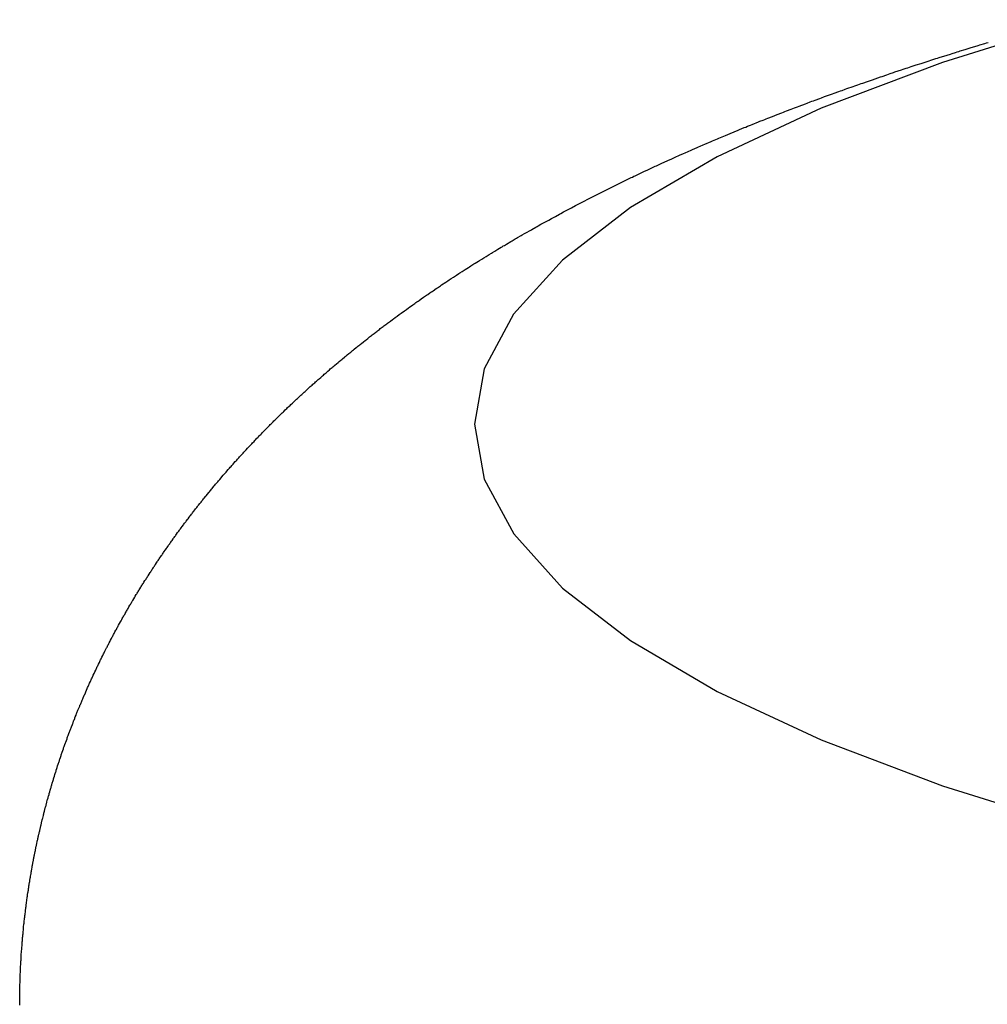
# Model space of a CAD drawing. Units: inches. Extents: x -53 to 343, y -32 to 256.
# Drawn here: x 114 to 115, y 90 to 91 of the extents above; entities that cross this region are included whole.
import ezdxf

# ---------------------------------------------------------------- set-up
doc = ezdxf.new("R2010")
doc.units = ezdxf.units.IN
doc.header["$MEASUREMENT"] = 0
doc.layers.add('M1', color=7, linetype='Continuous')

msp = doc.modelspace()

# ---------------------------------------------------------------- linework, layer by layer
at = {"layer": 'M1', "color": 7, "linetype": 'Continuous'}
for p, q in [((115.3537, 91.3318), (115.1786, 91.2772)), ((115.2016, 91.2918), (115.2079, 91.2937)), ((115.2079, 91.2937), (115.2141, 91.2957)), ((115.2141, 91.2957), (115.2246, 91.2989)), ((115.2246, 91.2989), (115.2267, 91.2995)), ((115.2267, 91.2995), (115.233, 91.3014)), ((115.233, 91.3014), (115.2351, 91.302)), ((115.2351, 91.302), (115.2372, 91.3027)), ((115.1618, 91.2793), (115.1639, 91.2799)), ((115.1639, 91.2799), (115.1702, 91.282)), ((115.1702, 91.282), (115.1723, 91.2826)), ((115.1723, 91.2826), (115.1744, 91.2833)), ((115.1744, 91.2833), (115.1786, 91.2846)), ((115.1786, 91.2846), (115.1806, 91.2853)), ((115.1806, 91.2853), (115.189, 91.2879)), ((115.189, 91.2879), (115.1911, 91.2885)), ((115.1911, 91.2885), (115.1953, 91.2899)), ((115.1953, 91.2899), (115.1974, 91.2905)), ((115.1974, 91.2905), (115.1995, 91.2912)), ((115.1995, 91.2912), (115.2016, 91.2918)), ((115.1786, 91.2772), (115.0236, 91.2186)), ((115.118, 91.2649), (115.1263, 91.2677)), ((115.1263, 91.2677), (115.1284, 91.2684)), ((115.1284, 91.2684), (115.1325, 91.2697)), ((115.1325, 91.2697), (115.1346, 91.2704)), ((115.1346, 91.2704), (115.1367, 91.2711)), ((115.1367, 91.2711), (115.1388, 91.2718)), ((115.1388, 91.2718), (115.1451, 91.2739)), ((115.1451, 91.2739), (115.1514, 91.2759)), ((115.1514, 91.2759), (115.1618, 91.2793)), ((115.0828, 91.2529), (115.089, 91.255)), ((115.089, 91.255), (115.0993, 91.2586)), ((115.0993, 91.2586), (115.1014, 91.2593)), ((115.1014, 91.2593), (115.1076, 91.2614)), ((115.1076, 91.2614), (115.1096, 91.2621)), ((115.1096, 91.2621), (115.1117, 91.2628)), ((115.1117, 91.2628), (115.1159, 91.2642)), ((115.1159, 91.2642), (115.118, 91.2649)), ((115.0502, 91.2414), (115.0542, 91.2429)), ((115.0542, 91.2429), (115.0563, 91.2436)), ((115.0563, 91.2436), (115.0644, 91.2465)), ((115.0644, 91.2465), (115.0665, 91.2472)), ((115.0665, 91.2472), (115.0705, 91.2486)), ((115.0705, 91.2486), (115.0726, 91.2494)), ((115.0726, 91.2494), (115.0746, 91.2501)), ((115.0746, 91.2501), (115.0767, 91.2508)), ((115.0767, 91.2508), (115.0828, 91.2529)), ((115.0157, 91.2289), (115.0218, 91.2311)), ((115.0218, 91.2311), (115.0238, 91.2319)), ((115.0238, 91.2319), (115.0279, 91.2334)), ((115.0279, 91.2334), (115.038, 91.2371)), ((115.038, 91.2371), (115.04, 91.2378)), ((115.04, 91.2378), (115.0461, 91.24)), ((115.0461, 91.24), (115.0482, 91.2407)), ((115.0482, 91.2407), (115.0502, 91.2414)), ((115.0236, 91.2186), (114.8903, 91.1565)), ((114.9792, 91.2151), (114.9853, 91.2175)), ((114.9853, 91.2175), (114.9873, 91.2182)), ((114.9873, 91.2182), (114.9893, 91.219)), ((114.9893, 91.219), (114.9934, 91.2205)), ((114.9934, 91.2205), (114.9954, 91.2213)), ((114.9954, 91.2213), (115.0035, 91.2243)), ((115.0035, 91.2243), (115.0055, 91.2251)), ((115.0055, 91.2251), (115.0096, 91.2266)), ((115.0096, 91.2266), (115.0116, 91.2274)), ((115.0116, 91.2274), (115.0136, 91.2281)), ((115.0136, 91.2281), (115.0157, 91.2289)), ((114.9492, 91.2034), (114.9512, 91.2042)), ((114.9512, 91.2042), (114.9532, 91.205)), ((114.9532, 91.205), (114.9552, 91.2058)), ((114.9552, 91.2058), (114.9612, 91.2081)), ((114.9612, 91.2081), (114.9672, 91.2105)), ((114.9672, 91.2105), (114.9732, 91.2128)), ((114.9732, 91.2128), (114.9752, 91.2136)), ((114.9752, 91.2136), (114.9772, 91.2144)), ((114.9772, 91.2144), (114.9792, 91.2151)), ((114.9191, 91.1913), (114.9251, 91.1937)), ((114.9251, 91.1937), (114.9271, 91.1945)), ((114.9271, 91.1945), (114.9291, 91.1954)), ((114.9291, 91.1954), (114.9332, 91.197)), ((114.9332, 91.197), (114.9352, 91.1978)), ((114.9352, 91.1978), (114.9432, 91.201)), ((114.9432, 91.201), (114.9452, 91.2018)), ((114.9452, 91.2018), (114.9492, 91.2034)), ((114.8886, 91.1786), (114.8907, 91.1794)), ((114.8907, 91.1794), (114.8927, 91.1803)), ((114.8927, 91.1803), (114.8947, 91.1811)), ((114.8947, 91.1811), (114.9009, 91.1837)), ((114.9009, 91.1837), (114.907, 91.1862)), ((114.907, 91.1862), (114.9171, 91.1904)), ((114.9171, 91.1904), (114.9191, 91.1913)), ((114.8588, 91.1657), (114.8646, 91.1683)), ((114.8646, 91.1683), (114.8666, 91.1691)), ((114.8666, 91.1691), (114.8686, 91.17)), ((114.8686, 91.17), (114.8725, 91.1717)), ((114.8725, 91.1717), (114.8745, 91.1725)), ((114.8745, 91.1725), (114.8826, 91.176)), ((114.8826, 91.176), (114.8846, 91.1768)), ((114.8846, 91.1768), (114.8886, 91.1786)), ((114.8903, 91.1565), (114.7796, 91.0916)), ((114.8314, 91.1535), (114.8332, 91.1543)), ((114.8332, 91.1543), (114.8349, 91.1551)), ((114.8349, 91.1551), (114.8367, 91.1559)), ((114.8367, 91.1559), (114.842, 91.1583)), ((114.842, 91.1583), (114.8475, 91.1607)), ((114.8475, 91.1607), (114.8494, 91.1615)), ((114.8494, 91.1615), (114.8569, 91.1649)), ((114.8569, 91.1649), (114.8588, 91.1657)), ((114.8042, 91.141), (114.8059, 91.1418)), ((114.8059, 91.1418), (114.8109, 91.1442)), ((114.8109, 91.1442), (114.8126, 91.1449)), ((114.8126, 91.1449), (114.8143, 91.1457)), ((114.8143, 91.1457), (114.8177, 91.1473)), ((114.8177, 91.1473), (114.8194, 91.1481)), ((114.8194, 91.1481), (114.8262, 91.1512)), ((114.8262, 91.1512), (114.8279, 91.1519)), ((114.8279, 91.1519), (114.8314, 91.1535)), ((114.777, 91.1281), (114.7804, 91.1297)), ((114.7804, 91.1297), (114.7821, 91.1305)), ((114.7821, 91.1305), (114.7838, 91.1314)), ((114.7838, 91.1314), (114.7855, 91.1322)), ((114.7855, 91.1322), (114.7906, 91.1346)), ((114.7906, 91.1346), (114.7924, 91.1354)), ((114.7924, 91.1354), (114.7957, 91.137)), ((114.7957, 91.137), (114.7974, 91.1378)), ((114.7974, 91.1378), (114.8008, 91.1394)), ((114.8008, 91.1394), (114.8025, 91.1402)), ((114.8025, 91.1402), (114.8042, 91.141)), ((114.7512, 91.1155), (114.7529, 91.1163)), ((114.7529, 91.1163), (114.7546, 91.1172)), ((114.7546, 91.1172), (114.7598, 91.1197)), ((114.7598, 91.1197), (114.7615, 91.1205)), ((114.7615, 91.1205), (114.7632, 91.1214)), ((114.7632, 91.1214), (114.7666, 91.1231)), ((114.7666, 91.1231), (114.7684, 91.1239)), ((114.7684, 91.1239), (114.7752, 91.1272)), ((114.7752, 91.1272), (114.777, 91.1281)), ((114.7258, 91.1026), (114.7292, 91.1044)), ((114.7292, 91.1044), (114.7309, 91.1052)), ((114.7309, 91.1052), (114.7325, 91.1061)), ((114.7325, 91.1061), (114.7342, 91.1069)), ((114.7342, 91.1069), (114.7393, 91.1095)), ((114.7393, 91.1095), (114.741, 91.1104)), ((114.741, 91.1104), (114.7444, 91.1121)), ((114.7444, 91.1121), (114.7461, 91.1129)), ((114.7461, 91.1129), (114.7495, 91.1146)), ((114.7495, 91.1146), (114.7512, 91.1155)), ((114.7796, 91.0916), (114.6926, 91.0243)), ((114.7022, 91.0903), (114.7039, 91.0912)), ((114.7039, 91.0912), (114.709, 91.0939)), ((114.709, 91.0939), (114.7106, 91.0948)), ((114.7106, 91.0948), (114.7123, 91.0957)), ((114.7123, 91.0957), (114.714, 91.0965)), ((114.714, 91.0965), (114.7157, 91.0974)), ((114.7157, 91.0974), (114.7174, 91.0983)), ((114.7174, 91.0983), (114.7208, 91.1)), ((114.7208, 91.1), (114.7241, 91.1018)), ((114.7241, 91.1018), (114.7258, 91.1026)), ((114.6783, 91.0774), (114.68, 91.0783)), ((114.68, 91.0783), (114.6817, 91.0793)), ((114.6817, 91.0793), (114.6834, 91.0802)), ((114.6834, 91.0802), (114.6886, 91.083)), ((114.6886, 91.083), (114.6903, 91.0839)), ((114.6903, 91.0839), (114.6937, 91.0858)), ((114.6937, 91.0858), (114.6954, 91.0867)), ((114.6954, 91.0867), (114.6988, 91.0885)), ((114.6988, 91.0885), (114.7005, 91.0894)), ((114.7005, 91.0894), (114.7022, 91.0903)), ((114.6533, 91.0635), (114.6582, 91.0663)), ((114.6582, 91.0663), (114.6598, 91.0672)), ((114.6598, 91.0672), (114.6614, 91.0681)), ((114.6614, 91.0681), (114.6648, 91.07)), ((114.6648, 91.07), (114.6664, 91.0709)), ((114.6664, 91.0709), (114.6732, 91.0746)), ((114.6732, 91.0746), (114.6749, 91.0755)), ((114.6749, 91.0755), (114.6783, 91.0774)), ((114.6335, 91.0522), (114.6349, 91.053)), ((114.6349, 91.053), (114.6394, 91.0556)), ((114.6394, 91.0556), (114.6409, 91.0565)), ((114.6409, 91.0565), (114.6439, 91.0582)), ((114.6439, 91.0582), (114.6454, 91.0591)), ((114.6454, 91.0591), (114.647, 91.06)), ((114.647, 91.06), (114.6501, 91.0617)), ((114.6501, 91.0617), (114.6517, 91.0626)), ((114.6517, 91.0626), (114.6533, 91.0635)), ((114.6097, 91.0382), (114.6138, 91.0406)), ((114.6138, 91.0406), (114.6152, 91.0414)), ((114.6152, 91.0414), (114.6166, 91.0423)), ((114.6166, 91.0423), (114.618, 91.0431)), ((114.618, 91.0431), (114.6194, 91.0439)), ((114.6194, 91.0439), (114.6208, 91.0447)), ((114.6208, 91.0447), (114.6263, 91.048)), ((114.6263, 91.048), (114.6278, 91.0489)), ((114.6278, 91.0489), (114.6292, 91.0497)), ((114.6292, 91.0497), (114.6306, 91.0505)), ((114.6306, 91.0505), (114.632, 91.0514)), ((114.632, 91.0514), (114.6335, 91.0522)), ((114.5918, 91.0272), (114.5945, 91.0289)), ((114.5945, 91.0289), (114.5973, 91.0306)), ((114.5973, 91.0306), (114.5987, 91.0315)), ((114.5987, 91.0315), (114.6015, 91.0332)), ((114.6015, 91.0332), (114.6029, 91.034)), ((114.6029, 91.034), (114.6056, 91.0357)), ((114.6056, 91.0357), (114.607, 91.0365)), ((114.607, 91.0365), (114.6084, 91.0373)), ((114.6084, 91.0373), (114.6097, 91.0382)), ((114.5721, 91.0149), (114.5735, 91.0158)), ((114.5735, 91.0158), (114.5749, 91.0167)), ((114.5749, 91.0167), (114.5763, 91.0176)), ((114.5763, 91.0176), (114.5778, 91.0185)), ((114.5778, 91.0185), (114.5791, 91.0193)), ((114.5791, 91.0193), (114.5806, 91.0202)), ((114.5806, 91.0202), (114.5848, 91.0228)), ((114.5848, 91.0228), (114.5862, 91.0237)), ((114.5862, 91.0237), (114.589, 91.0255)), ((114.589, 91.0255), (114.5904, 91.0263)), ((114.5904, 91.0263), (114.5918, 91.0272)), ((114.6926, 91.0243), (114.6299, 90.9551)), ((114.5527, 91.0024), (114.5555, 91.0042)), ((114.5555, 91.0042), (114.5568, 91.0051)), ((114.5568, 91.0051), (114.5596, 91.0069)), ((114.5596, 91.0069), (114.561, 91.0078)), ((114.561, 91.0078), (114.5638, 91.0096)), ((114.5638, 91.0096), (114.5652, 91.0105)), ((114.5652, 91.0105), (114.5666, 91.0114)), ((114.5666, 91.0114), (114.568, 91.0122)), ((114.568, 91.0122), (114.5721, 91.0149)), ((114.5336, 90.9897), (114.5349, 90.9906)), ((114.5349, 90.9906), (114.5363, 90.9915)), ((114.5363, 90.9915), (114.5377, 90.9925)), ((114.5377, 90.9925), (114.5431, 90.9961)), ((114.5431, 90.9961), (114.5445, 90.997)), ((114.5445, 90.997), (114.5458, 90.9979)), ((114.5458, 90.9979), (114.5472, 90.9988)), ((114.5472, 90.9988), (114.5486, 90.9997)), ((114.5486, 90.9997), (114.55, 91.0006)), ((114.55, 91.0006), (114.5527, 91.0024)), ((114.5144, 90.9766), (114.5158, 90.9775)), ((114.5158, 90.9775), (114.5185, 90.9794)), ((114.5185, 90.9794), (114.5199, 90.9804)), ((114.5199, 90.9804), (114.5226, 90.9823)), ((114.5226, 90.9823), (114.524, 90.9832)), ((114.524, 90.9832), (114.5254, 90.9841)), ((114.5254, 90.9841), (114.5267, 90.9851)), ((114.5267, 90.9851), (114.5308, 90.9879)), ((114.5308, 90.9879), (114.5322, 90.9888)), ((114.5322, 90.9888), (114.5336, 90.9897)), ((114.4966, 90.964), (114.5007, 90.9669)), ((114.5007, 90.9669), (114.502, 90.9679)), ((114.502, 90.9679), (114.5034, 90.9689)), ((114.5034, 90.9689), (114.5048, 90.9698)), ((114.5048, 90.9698), (114.5061, 90.9708)), ((114.5061, 90.9708), (114.5075, 90.9718)), ((114.5075, 90.9718), (114.5089, 90.9727)), ((114.5089, 90.9727), (114.5116, 90.9746)), ((114.5116, 90.9746), (114.5144, 90.9766)), ((114.4796, 90.9517), (114.4809, 90.9527)), ((114.4809, 90.9527), (114.4834, 90.9545)), ((114.4834, 90.9545), (114.4847, 90.9555)), ((114.4847, 90.9555), (114.486, 90.9564)), ((114.486, 90.9564), (114.49, 90.9593)), ((114.49, 90.9593), (114.4913, 90.9602)), ((114.4913, 90.9602), (114.4926, 90.9612)), ((114.4926, 90.9612), (114.4953, 90.9631)), ((114.4953, 90.9631), (114.4966, 90.964)), ((114.6299, 90.9551), (114.5923, 90.885)), ((114.4627, 90.9391), (114.4639, 90.94)), ((114.4639, 90.94), (114.4651, 90.9409)), ((114.4651, 90.9409), (114.4662, 90.9418)), ((114.4662, 90.9418), (114.4674, 90.9427)), ((114.4674, 90.9427), (114.4686, 90.9436)), ((114.4686, 90.9436), (114.4698, 90.9445)), ((114.4698, 90.9445), (114.4722, 90.9463)), ((114.4722, 90.9463), (114.4747, 90.9481)), ((114.4747, 90.9481), (114.4759, 90.949)), ((114.4759, 90.949), (114.4784, 90.9508)), ((114.4784, 90.9508), (114.4796, 90.9517)), ((114.4455, 90.9259), (114.4478, 90.9277)), ((114.4478, 90.9277), (114.4489, 90.9286)), ((114.4489, 90.9286), (114.4512, 90.9303)), ((114.4512, 90.9303), (114.4535, 90.9321)), ((114.4535, 90.9321), (114.4546, 90.933)), ((114.4546, 90.933), (114.4558, 90.9339)), ((114.4558, 90.9339), (114.4569, 90.9347)), ((114.4569, 90.9347), (114.4581, 90.9356)), ((114.4581, 90.9356), (114.4592, 90.9365)), ((114.4592, 90.9365), (114.4604, 90.9374)), ((114.4604, 90.9374), (114.4627, 90.9391)), ((114.4306, 90.9141), (114.4317, 90.915)), ((114.4317, 90.915), (114.4328, 90.9159)), ((114.4328, 90.9159), (114.434, 90.9168)), ((114.434, 90.9168), (114.4352, 90.9177)), ((114.4352, 90.9177), (114.4375, 90.9196)), ((114.4375, 90.9196), (114.4398, 90.9214)), ((114.4398, 90.9214), (114.4409, 90.9223)), ((114.4409, 90.9223), (114.4432, 90.9241)), ((114.4432, 90.9241), (114.4444, 90.925)), ((114.4444, 90.925), (114.4455, 90.9259)), ((114.4144, 90.901), (114.4156, 90.9019)), ((114.4156, 90.9019), (114.4167, 90.9029)), ((114.4167, 90.9029), (114.419, 90.9047)), ((114.419, 90.9047), (114.4202, 90.9057)), ((114.4202, 90.9057), (114.4213, 90.9066)), ((114.4213, 90.9066), (114.4236, 90.9085)), ((114.4236, 90.9085), (114.4248, 90.9094)), ((114.4248, 90.9094), (114.4259, 90.9103)), ((114.4259, 90.9103), (114.4282, 90.9122)), ((114.4282, 90.9122), (114.4294, 90.9131)), ((114.4294, 90.9131), (114.4306, 90.9141)), ((114.3997, 90.8887), (114.4008, 90.8896)), ((114.4008, 90.8896), (114.4031, 90.8915)), ((114.4031, 90.8915), (114.4054, 90.8934)), ((114.4054, 90.8934), (114.4065, 90.8944)), ((114.4065, 90.8944), (114.4088, 90.8963)), ((114.4088, 90.8963), (114.4099, 90.8972)), ((114.4099, 90.8972), (114.411, 90.8981)), ((114.411, 90.8981), (114.4133, 90.9)), ((114.4133, 90.9), (114.4144, 90.901)), ((114.3852, 90.8762), (114.3863, 90.8772)), ((114.3863, 90.8772), (114.3874, 90.8781)), ((114.3874, 90.8781), (114.3886, 90.8791)), ((114.3886, 90.8791), (114.3897, 90.8801)), ((114.3897, 90.8801), (114.3908, 90.881)), ((114.3908, 90.881), (114.3919, 90.882)), ((114.3919, 90.882), (114.3941, 90.8839)), ((114.3941, 90.8839), (114.3952, 90.8849)), ((114.3952, 90.8849), (114.3964, 90.8858)), ((114.3964, 90.8858), (114.3975, 90.8868)), ((114.3975, 90.8868), (114.3986, 90.8877)), ((114.3986, 90.8877), (114.3997, 90.8887)), ((114.5923, 90.885), (114.5798, 90.8145)), ((114.3696, 90.8624), (114.3719, 90.8644)), ((114.3719, 90.8644), (114.373, 90.8654)), ((114.373, 90.8654), (114.3752, 90.8674)), ((114.3752, 90.8674), (114.3763, 90.8683)), ((114.3763, 90.8683), (114.3774, 90.8693)), ((114.3774, 90.8693), (114.3797, 90.8713)), ((114.3797, 90.8713), (114.3808, 90.8723)), ((114.3808, 90.8723), (114.383, 90.8742)), ((114.383, 90.8742), (114.3852, 90.8762)), ((114.3575, 90.8513), (114.3586, 90.8523)), ((114.3586, 90.8523), (114.3619, 90.8553)), ((114.3619, 90.8553), (114.363, 90.8563)), ((114.363, 90.8563), (114.3641, 90.8574)), ((114.3641, 90.8574), (114.3652, 90.8584)), ((114.3652, 90.8584), (114.3663, 90.8594)), ((114.3663, 90.8594), (114.3674, 90.8604)), ((114.3674, 90.8604), (114.3696, 90.8624)), ((114.3437, 90.8384), (114.3447, 90.8394)), ((114.3447, 90.8394), (114.3468, 90.8413)), ((114.3468, 90.8413), (114.3479, 90.8423)), ((114.3479, 90.8423), (114.35, 90.8443)), ((114.35, 90.8443), (114.3521, 90.8463)), ((114.3521, 90.8463), (114.3532, 90.8473)), ((114.3532, 90.8473), (114.3543, 90.8483)), ((114.3543, 90.8483), (114.3553, 90.8493)), ((114.3553, 90.8493), (114.3564, 90.8503)), ((114.3564, 90.8503), (114.3575, 90.8513)), ((114.3307, 90.826), (114.3317, 90.8269)), ((114.3317, 90.8269), (114.3327, 90.8279)), ((114.3327, 90.8279), (114.3337, 90.8288)), ((114.3337, 90.8288), (114.3347, 90.8297)), ((114.3347, 90.8297), (114.3356, 90.8307)), ((114.3356, 90.8307), (114.3376, 90.8326)), ((114.3376, 90.8326), (114.3396, 90.8345)), ((114.3396, 90.8345), (114.3406, 90.8355)), ((114.3406, 90.8355), (114.3427, 90.8374)), ((114.3427, 90.8374), (114.3437, 90.8384)), ((114.3174, 90.8127), (114.3183, 90.8137)), ((114.3183, 90.8137), (114.3193, 90.8146)), ((114.3193, 90.8146), (114.3202, 90.8156)), ((114.3202, 90.8156), (114.3221, 90.8175)), ((114.3221, 90.8175), (114.3231, 90.8184)), ((114.3231, 90.8184), (114.324, 90.8194)), ((114.324, 90.8194), (114.325, 90.8203)), ((114.325, 90.8203), (114.3259, 90.8212)), ((114.3259, 90.8212), (114.3269, 90.8222)), ((114.3269, 90.8222), (114.3279, 90.8231)), ((114.3279, 90.8231), (114.3298, 90.825)), ((114.3298, 90.825), (114.3307, 90.826)), ((114.5798, 90.8145), (114.5923, 90.7439)), ((114.3051, 90.8002), (114.3061, 90.8012)), ((114.3061, 90.8012), (114.307, 90.8021)), ((114.307, 90.8021), (114.3079, 90.8031)), ((114.3079, 90.8031), (114.3098, 90.805)), ((114.3098, 90.805), (114.3108, 90.806)), ((114.3108, 90.806), (114.3117, 90.807)), ((114.3117, 90.807), (114.3136, 90.8089)), ((114.3136, 90.8089), (114.3146, 90.8099)), ((114.3146, 90.8099), (114.3155, 90.8108)), ((114.3155, 90.8108), (114.3174, 90.8127)), ((114.2929, 90.7874), (114.2938, 90.7884)), ((114.2938, 90.7884), (114.2947, 90.7893)), ((114.2947, 90.7893), (114.2957, 90.7903)), ((114.2957, 90.7903), (114.2976, 90.7923)), ((114.2976, 90.7923), (114.2985, 90.7933)), ((114.2985, 90.7933), (114.2994, 90.7943)), ((114.2994, 90.7943), (114.3013, 90.7963)), ((114.3013, 90.7963), (114.3023, 90.7972)), ((114.3023, 90.7972), (114.3032, 90.7982)), ((114.3032, 90.7982), (114.3042, 90.7992)), ((114.3042, 90.7992), (114.3051, 90.8002)), ((114.2818, 90.7754), (114.2827, 90.7764)), ((114.2827, 90.7764), (114.2836, 90.7774)), ((114.2836, 90.7774), (114.2845, 90.7784)), ((114.2845, 90.7784), (114.2854, 90.7794)), ((114.2854, 90.7794), (114.2864, 90.7804)), ((114.2864, 90.7804), (114.2873, 90.7814)), ((114.2873, 90.7814), (114.2891, 90.7834)), ((114.2891, 90.7834), (114.2901, 90.7844)), ((114.2901, 90.7844), (114.291, 90.7854)), ((114.291, 90.7854), (114.2929, 90.7874)), ((114.2699, 90.7623), (114.2708, 90.7633)), ((114.2708, 90.7633), (114.2718, 90.7643)), ((114.2718, 90.7643), (114.2736, 90.7664)), ((114.2736, 90.7664), (114.2745, 90.7674)), ((114.2745, 90.7674), (114.2754, 90.7684)), ((114.2754, 90.7684), (114.2763, 90.7694)), ((114.2763, 90.7694), (114.2772, 90.7704)), ((114.2772, 90.7704), (114.2781, 90.7714)), ((114.2781, 90.7714), (114.279, 90.7724)), ((114.279, 90.7724), (114.2818, 90.7754)), ((114.2591, 90.75), (114.26, 90.751)), ((114.26, 90.751), (114.2618, 90.7531)), ((114.2618, 90.7531), (114.2627, 90.7541)), ((114.2627, 90.7541), (114.2645, 90.7562)), ((114.2645, 90.7562), (114.2663, 90.7582)), ((114.2663, 90.7582), (114.2672, 90.7593)), ((114.2672, 90.7593), (114.2681, 90.7603)), ((114.2681, 90.7603), (114.269, 90.7613)), ((114.269, 90.7613), (114.2699, 90.7623)), ((114.2484, 90.7374), (114.2493, 90.7384)), ((114.2493, 90.7384), (114.2502, 90.7395)), ((114.2502, 90.7395), (114.2511, 90.7406)), ((114.2511, 90.7406), (114.252, 90.7416)), ((114.252, 90.7416), (114.2538, 90.7437)), ((114.2538, 90.7437), (114.2555, 90.7458)), ((114.2555, 90.7458), (114.2564, 90.7469)), ((114.2564, 90.7469), (114.2582, 90.749)), ((114.2582, 90.749), (114.2591, 90.75)), ((114.5923, 90.7439), (114.63, 90.6738)), ((114.238, 90.7248), (114.2397, 90.7269)), ((114.2397, 90.7269), (114.2405, 90.7279)), ((114.2405, 90.7279), (114.2414, 90.729)), ((114.2414, 90.729), (114.2423, 90.73)), ((114.2423, 90.73), (114.2431, 90.7311)), ((114.2431, 90.7311), (114.244, 90.7321)), ((114.244, 90.7321), (114.2449, 90.7332)), ((114.2449, 90.7332), (114.2466, 90.7353)), ((114.2466, 90.7353), (114.2475, 90.7363)), ((114.2475, 90.7363), (114.2484, 90.7374)), ((114.2282, 90.7127), (114.2298, 90.7147)), ((114.2298, 90.7147), (114.2306, 90.7157)), ((114.2306, 90.7157), (114.2314, 90.7167)), ((114.2314, 90.7167), (114.2322, 90.7177)), ((114.2322, 90.7177), (114.233, 90.7187)), ((114.233, 90.7187), (114.2338, 90.7197)), ((114.2338, 90.7197), (114.2355, 90.7217)), ((114.2355, 90.7217), (114.2363, 90.7228)), ((114.2363, 90.7228), (114.238, 90.7248)), ((114.2182, 90.7001), (114.219, 90.701)), ((114.219, 90.701), (114.2197, 90.702)), ((114.2197, 90.702), (114.2205, 90.703)), ((114.2205, 90.703), (114.222, 90.7049)), ((114.222, 90.7049), (114.2228, 90.7059)), ((114.2228, 90.7059), (114.2235, 90.7068)), ((114.2235, 90.7068), (114.2243, 90.7078)), ((114.2243, 90.7078), (114.2251, 90.7088)), ((114.2251, 90.7088), (114.2258, 90.7098)), ((114.2258, 90.7098), (114.2266, 90.7107)), ((114.2266, 90.7107), (114.2282, 90.7127)), ((114.2087, 90.6875), (114.2094, 90.6884)), ((114.2094, 90.6884), (114.2101, 90.6894)), ((114.2101, 90.6894), (114.2109, 90.6904)), ((114.2109, 90.6904), (114.2123, 90.6923)), ((114.2123, 90.6923), (114.2131, 90.6933)), ((114.2131, 90.6933), (114.2145, 90.6952)), ((114.2145, 90.6952), (114.216, 90.6972)), ((114.216, 90.6972), (114.2168, 90.6981)), ((114.2168, 90.6981), (114.2175, 90.6991)), ((114.2175, 90.6991), (114.2182, 90.7001)), ((114.1984, 90.6735), (114.1998, 90.6755)), ((114.1998, 90.6755), (114.2006, 90.6766)), ((114.2006, 90.6766), (114.2013, 90.6775)), ((114.2013, 90.6775), (114.202, 90.6786)), ((114.202, 90.6786), (114.2028, 90.6796)), ((114.2028, 90.6796), (114.2035, 90.6805)), ((114.2035, 90.6805), (114.2042, 90.6815)), ((114.2042, 90.6815), (114.2057, 90.6835)), ((114.2057, 90.6835), (114.2072, 90.6855)), ((114.2072, 90.6855), (114.2079, 90.6865)), ((114.2079, 90.6865), (114.2087, 90.6875)), ((114.1897, 90.6614), (114.1904, 90.6624)), ((114.1904, 90.6624), (114.1911, 90.6635)), ((114.1911, 90.6635), (114.1918, 90.6645)), ((114.1918, 90.6645), (114.1926, 90.6655)), ((114.1926, 90.6655), (114.194, 90.6675)), ((114.194, 90.6675), (114.1947, 90.6685)), ((114.1947, 90.6685), (114.1955, 90.6695)), ((114.1955, 90.6695), (114.1962, 90.6705)), ((114.1962, 90.6705), (114.1969, 90.6715)), ((114.1969, 90.6715), (114.1976, 90.6725)), ((114.1976, 90.6725), (114.1984, 90.6735)), ((114.63, 90.6738), (114.6926, 90.6047)), ((114.1811, 90.6492), (114.1819, 90.6502)), ((114.1819, 90.6502), (114.1826, 90.6513)), ((114.1826, 90.6513), (114.184, 90.6533)), ((114.184, 90.6533), (114.1854, 90.6553)), ((114.1854, 90.6553), (114.1861, 90.6563)), ((114.1861, 90.6563), (114.1875, 90.6584)), ((114.1875, 90.6584), (114.1882, 90.6594)), ((114.1882, 90.6594), (114.189, 90.6604)), ((114.189, 90.6604), (114.1897, 90.6614)), ((114.1728, 90.637), (114.1735, 90.638)), ((114.1735, 90.638), (114.1742, 90.639)), ((114.1742, 90.639), (114.1749, 90.64)), ((114.1749, 90.64), (114.1756, 90.641)), ((114.1756, 90.641), (114.1763, 90.6421)), ((114.1763, 90.6421), (114.177, 90.6431)), ((114.177, 90.6431), (114.1784, 90.6451)), ((114.1784, 90.6451), (114.1791, 90.6462)), ((114.1791, 90.6462), (114.1798, 90.6472)), ((114.1798, 90.6472), (114.1804, 90.6482)), ((114.1804, 90.6482), (114.1811, 90.6492)), ((114.1646, 90.6245), (114.1653, 90.6256)), ((114.1653, 90.6256), (114.166, 90.6266)), ((114.166, 90.6266), (114.1667, 90.6276)), ((114.1667, 90.6276), (114.1674, 90.6287)), ((114.1674, 90.6287), (114.168, 90.6297)), ((114.168, 90.6297), (114.1687, 90.6308)), ((114.1687, 90.6308), (114.1694, 90.6318)), ((114.1694, 90.6318), (114.1701, 90.6328)), ((114.1701, 90.6328), (114.1708, 90.6338)), ((114.1708, 90.6338), (114.1715, 90.6349)), ((114.1715, 90.6349), (114.1728, 90.637)), ((114.1566, 90.612), (114.1579, 90.6141)), ((114.1579, 90.6141), (114.1586, 90.6151)), ((114.1586, 90.6151), (114.1593, 90.6162)), ((114.1593, 90.6162), (114.1599, 90.6172)), ((114.1599, 90.6172), (114.1606, 90.6183)), ((114.1606, 90.6183), (114.1613, 90.6193)), ((114.1613, 90.6193), (114.1619, 90.6204)), ((114.1619, 90.6204), (114.1633, 90.6224)), ((114.1633, 90.6224), (114.1646, 90.6245)), ((114.1488, 90.5994), (114.1494, 90.6004)), ((114.1494, 90.6004), (114.1501, 90.6015)), ((114.1501, 90.6015), (114.1507, 90.6025)), ((114.1507, 90.6025), (114.1514, 90.6036)), ((114.1514, 90.6036), (114.1527, 90.6057)), ((114.1527, 90.6057), (114.1533, 90.6067)), ((114.1533, 90.6067), (114.154, 90.6078)), ((114.154, 90.6078), (114.1546, 90.6088)), ((114.1546, 90.6088), (114.1553, 90.6099)), ((114.1553, 90.6099), (114.156, 90.6109)), ((114.156, 90.6109), (114.1566, 90.612)), ((114.6926, 90.6047), (114.7796, 90.5374)), ((114.1406, 90.5857), (114.1412, 90.5868)), ((114.1412, 90.5868), (114.1418, 90.5878)), ((114.1418, 90.5878), (114.1425, 90.5889)), ((114.1425, 90.5889), (114.1437, 90.591)), ((114.1437, 90.591), (114.145, 90.5931)), ((114.145, 90.5931), (114.1456, 90.5941)), ((114.1456, 90.5941), (114.1469, 90.5962)), ((114.1469, 90.5962), (114.1475, 90.5973)), ((114.1475, 90.5973), (114.1482, 90.5983)), ((114.1482, 90.5983), (114.1488, 90.5994)), ((114.1338, 90.5742), (114.1345, 90.5752)), ((114.1345, 90.5752), (114.1351, 90.5763)), ((114.1351, 90.5763), (114.1357, 90.5773)), ((114.1357, 90.5773), (114.1363, 90.5784)), ((114.1363, 90.5784), (114.1369, 90.5794)), ((114.1369, 90.5794), (114.1375, 90.5805)), ((114.1375, 90.5805), (114.1387, 90.5826)), ((114.1387, 90.5826), (114.1394, 90.5836)), ((114.1394, 90.5836), (114.14, 90.5847)), ((114.14, 90.5847), (114.1406, 90.5857)), ((114.1267, 90.5615), (114.1273, 90.5625)), ((114.1273, 90.5625), (114.1284, 90.5646)), ((114.1284, 90.5646), (114.129, 90.5657)), ((114.129, 90.5657), (114.1296, 90.5668)), ((114.1296, 90.5668), (114.1302, 90.5678)), ((114.1302, 90.5678), (114.1308, 90.5689)), ((114.1308, 90.5689), (114.1314, 90.5699)), ((114.1314, 90.5699), (114.132, 90.571)), ((114.132, 90.571), (114.1326, 90.5721)), ((114.1326, 90.5721), (114.1338, 90.5742)), ((114.1196, 90.5486), (114.1208, 90.5508)), ((114.1208, 90.5508), (114.1214, 90.5518)), ((114.1214, 90.5518), (114.122, 90.5529)), ((114.122, 90.5529), (114.1225, 90.554)), ((114.1225, 90.554), (114.1231, 90.5551)), ((114.1231, 90.5551), (114.1237, 90.5561)), ((114.1237, 90.5561), (114.1243, 90.5572)), ((114.1243, 90.5572), (114.1255, 90.5593)), ((114.1255, 90.5593), (114.1267, 90.5615)), ((114.1122, 90.5346), (114.1133, 90.5368)), ((114.1133, 90.5368), (114.1139, 90.5378)), ((114.1139, 90.5378), (114.115, 90.54)), ((114.115, 90.54), (114.1162, 90.5422)), ((114.1162, 90.5422), (114.1168, 90.5432)), ((114.1168, 90.5432), (114.1173, 90.5443)), ((114.1173, 90.5443), (114.1179, 90.5454)), ((114.1179, 90.5454), (114.1185, 90.5465)), ((114.1185, 90.5465), (114.1191, 90.5475)), ((114.1191, 90.5475), (114.1196, 90.5486)), ((114.7796, 90.5374), (114.8903, 90.4724)), ((114.1067, 90.5238), (114.1072, 90.5249)), ((114.1072, 90.5249), (114.1089, 90.5281)), ((114.1089, 90.5281), (114.1094, 90.5292)), ((114.1094, 90.5292), (114.11, 90.5303)), ((114.11, 90.5303), (114.1105, 90.5314)), ((114.1105, 90.5314), (114.1111, 90.5324)), ((114.1111, 90.5324), (114.1117, 90.5335)), ((114.1117, 90.5335), (114.1122, 90.5346)), ((114.1002, 90.5107), (114.1007, 90.5118)), ((114.1007, 90.5118), (114.1012, 90.5129)), ((114.1012, 90.5129), (114.1018, 90.514)), ((114.1018, 90.514), (114.1023, 90.5151)), ((114.1023, 90.5151), (114.1029, 90.5162)), ((114.1029, 90.5162), (114.1039, 90.5183)), ((114.1039, 90.5183), (114.1045, 90.5194)), ((114.1045, 90.5194), (114.105, 90.5205)), ((114.105, 90.5205), (114.1056, 90.5216)), ((114.1056, 90.5216), (114.1061, 90.5227)), ((114.1061, 90.5227), (114.1067, 90.5238)), ((114.0938, 90.4974), (114.0949, 90.4996)), ((114.0949, 90.4996), (114.0954, 90.5008)), ((114.0954, 90.5008), (114.0959, 90.5019)), ((114.0959, 90.5019), (114.097, 90.5041)), ((114.097, 90.5041), (114.0975, 90.5052)), ((114.0975, 90.5052), (114.0986, 90.5074)), ((114.0986, 90.5074), (114.0996, 90.5096)), ((114.0996, 90.5096), (114.1002, 90.5107)), ((114.0882, 90.4851), (114.0887, 90.4863)), ((114.0887, 90.4863), (114.0892, 90.4874)), ((114.0892, 90.4874), (114.0897, 90.4885)), ((114.0897, 90.4885), (114.0902, 90.4896)), ((114.0902, 90.4896), (114.0907, 90.4907)), ((114.0907, 90.4907), (114.0912, 90.4918)), ((114.0912, 90.4918), (114.0917, 90.493)), ((114.0917, 90.493), (114.0928, 90.4952)), ((114.0928, 90.4952), (114.0933, 90.4963)), ((114.0933, 90.4963), (114.0938, 90.4974)), ((114.0822, 90.4718), (114.0832, 90.474)), ((114.0832, 90.474), (114.0841, 90.4762)), ((114.0841, 90.4762), (114.0846, 90.4773)), ((114.0846, 90.4773), (114.0851, 90.4785)), ((114.0851, 90.4785), (114.0856, 90.4796)), ((114.0856, 90.4796), (114.0861, 90.4807)), ((114.0861, 90.4807), (114.0866, 90.4818)), ((114.0866, 90.4818), (114.0871, 90.4829)), ((114.0871, 90.4829), (114.0882, 90.4851)), ((114.0766, 90.4588), (114.0775, 90.461)), ((114.0775, 90.461), (114.0784, 90.4631)), ((114.0784, 90.4631), (114.0789, 90.4642)), ((114.0789, 90.4642), (114.0798, 90.4664)), ((114.0798, 90.4664), (114.0803, 90.4674)), ((114.0803, 90.4674), (114.0808, 90.4685)), ((114.0808, 90.4685), (114.0817, 90.4707)), ((114.0817, 90.4707), (114.0822, 90.4718)), ((114.8903, 90.4724), (115.0236, 90.4104)), ((114.0718, 90.4472), (114.0722, 90.4482)), ((114.0722, 90.4482), (114.0726, 90.4493)), ((114.0726, 90.4493), (114.0731, 90.4503)), ((114.0731, 90.4503), (114.074, 90.4525)), ((114.074, 90.4525), (114.0744, 90.4535)), ((114.0744, 90.4535), (114.0748, 90.4546)), ((114.0748, 90.4546), (114.0753, 90.4556)), ((114.0753, 90.4556), (114.0757, 90.4567)), ((114.0757, 90.4567), (114.0762, 90.4578)), ((114.0762, 90.4578), (114.0766, 90.4588)), ((114.0671, 90.4355), (114.0676, 90.4366)), ((114.0676, 90.4366), (114.068, 90.4377)), ((114.068, 90.4377), (114.0684, 90.4387)), ((114.0684, 90.4387), (114.0688, 90.4398)), ((114.0688, 90.4398), (114.0697, 90.4419)), ((114.0697, 90.4419), (114.0705, 90.444)), ((114.0705, 90.444), (114.0709, 90.4451)), ((114.0709, 90.4451), (114.0714, 90.4461)), ((114.0714, 90.4461), (114.0718, 90.4472)), ((114.0622, 90.4227), (114.0626, 90.4238)), ((114.0626, 90.4238), (114.063, 90.4249)), ((114.063, 90.4249), (114.0634, 90.4259)), ((114.0634, 90.4259), (114.0638, 90.427)), ((114.0638, 90.427), (114.0651, 90.4302)), ((114.0651, 90.4302), (114.0655, 90.4313)), ((114.0655, 90.4313), (114.0659, 90.4323)), ((114.0659, 90.4323), (114.0667, 90.4345)), ((114.0667, 90.4345), (114.0671, 90.4355)), ((114.0574, 90.4097), (114.0582, 90.4119)), ((114.0582, 90.4119), (114.0586, 90.413)), ((114.0586, 90.413), (114.059, 90.4141)), ((114.059, 90.4141), (114.0594, 90.4151)), ((114.0594, 90.4151), (114.0598, 90.4162)), ((114.0598, 90.4162), (114.0602, 90.4173)), ((114.0602, 90.4173), (114.0606, 90.4184)), ((114.0606, 90.4184), (114.0614, 90.4205)), ((114.0614, 90.4205), (114.0618, 90.4216)), ((114.0618, 90.4216), (114.0622, 90.4227)), ((114.0528, 90.3967), (114.0535, 90.3989)), ((114.0535, 90.3989), (114.0539, 90.4)), ((114.0539, 90.4), (114.0543, 90.401)), ((114.0543, 90.401), (114.0547, 90.4021)), ((114.0547, 90.4021), (114.0551, 90.4032)), ((114.0551, 90.4032), (114.0555, 90.4043)), ((114.0555, 90.4043), (114.0562, 90.4065)), ((114.0562, 90.4065), (114.0566, 90.4076)), ((114.0566, 90.4076), (114.0574, 90.4097)), ((115.0236, 90.4104), (115.1786, 90.3518)), ((114.0487, 90.3847), (114.0491, 90.3858)), ((114.0491, 90.3858), (114.0498, 90.388)), ((114.0498, 90.388), (114.0502, 90.3891)), ((114.0502, 90.3891), (114.0505, 90.3902)), ((114.0505, 90.3902), (114.0509, 90.3913)), ((114.0509, 90.3913), (114.0513, 90.3924)), ((114.0513, 90.3924), (114.0517, 90.3934)), ((114.0517, 90.3934), (114.052, 90.3945)), ((114.052, 90.3945), (114.0528, 90.3967)), ((114.0444, 90.3716), (114.0451, 90.3738)), ((114.0451, 90.3738), (114.0455, 90.3749)), ((114.0455, 90.3749), (114.0462, 90.3771)), ((114.0462, 90.3771), (114.0469, 90.3793)), ((114.0469, 90.3793), (114.0473, 90.3804)), ((114.0473, 90.3804), (114.0476, 90.3815)), ((114.0476, 90.3815), (114.048, 90.3826)), ((114.048, 90.3826), (114.0484, 90.3836)), ((114.0484, 90.3836), (114.0487, 90.3847)), ((114.0407, 90.3595), (114.041, 90.3606)), ((114.041, 90.3606), (114.0413, 90.3617)), ((114.0413, 90.3617), (114.042, 90.3639)), ((114.042, 90.3639), (114.0427, 90.3661)), ((114.0427, 90.3661), (114.0431, 90.3672)), ((114.0431, 90.3672), (114.0437, 90.3694)), ((114.0437, 90.3694), (114.0441, 90.3705)), ((114.0441, 90.3705), (114.0444, 90.3716)), ((114.0371, 90.3473), (114.0374, 90.3484)), ((114.0374, 90.3484), (114.0377, 90.3495)), ((114.0377, 90.3495), (114.038, 90.3506)), ((114.038, 90.3506), (114.0384, 90.3517)), ((114.0384, 90.3517), (114.0387, 90.3528)), ((114.0387, 90.3528), (114.0393, 90.355)), ((114.0393, 90.355), (114.0397, 90.3562)), ((114.0397, 90.3562), (114.04, 90.3573)), ((114.04, 90.3573), (114.0403, 90.3584)), ((114.0403, 90.3584), (114.0407, 90.3595)), ((115.1786, 90.3518), (115.3537, 90.2972)), ((114.0333, 90.3342), (114.0339, 90.3363)), ((114.0339, 90.3363), (114.0342, 90.3374)), ((114.0342, 90.3374), (114.0345, 90.3385)), ((114.0345, 90.3385), (114.0352, 90.3407)), ((114.0352, 90.3407), (114.0355, 90.3418)), ((114.0355, 90.3418), (114.0361, 90.344)), ((114.0361, 90.344), (114.0367, 90.3462)), ((114.0367, 90.3462), (114.0371, 90.3473)), ((114.0293, 90.319), (114.0304, 90.3233)), ((114.0304, 90.3233), (114.0307, 90.3244)), ((114.0307, 90.3244), (114.031, 90.3255)), ((114.031, 90.3255), (114.0313, 90.3266)), ((114.0313, 90.3266), (114.0316, 90.3276)), ((114.0316, 90.3276), (114.0318, 90.3287)), ((114.0318, 90.3287), (114.0324, 90.3309)), ((114.0324, 90.3309), (114.033, 90.3331)), ((114.033, 90.3331), (114.0333, 90.3342)), ((114.0268, 90.3092), (114.0271, 90.3103)), ((114.0271, 90.3103), (114.0279, 90.3136)), ((114.0279, 90.3136), (114.0282, 90.3146)), ((114.0282, 90.3146), (114.0284, 90.3157)), ((114.0284, 90.3157), (114.0287, 90.3168)), ((114.0287, 90.3168), (114.029, 90.3179)), ((114.029, 90.3179), (114.0293, 90.319)), ((114.0237, 90.2962), (114.0242, 90.2984)), ((114.0242, 90.2984), (114.0247, 90.3006)), ((114.0247, 90.3006), (114.025, 90.3016)), ((114.025, 90.3016), (114.0255, 90.3038)), ((114.0255, 90.3038), (114.0257, 90.3049)), ((114.0257, 90.3049), (114.026, 90.306)), ((114.026, 90.306), (114.0265, 90.3082)), ((114.0265, 90.3082), (114.0268, 90.3092)), ((114.0209, 90.2842), (114.0212, 90.2853)), ((114.0212, 90.2853), (114.0214, 90.2864)), ((114.0214, 90.2864), (114.0217, 90.2875)), ((114.0217, 90.2875), (114.0222, 90.2897)), ((114.0222, 90.2897), (114.0224, 90.2908)), ((114.0224, 90.2908), (114.0227, 90.2918)), ((114.0227, 90.2918), (114.0229, 90.2929)), ((114.0229, 90.2929), (114.0232, 90.294)), ((114.0232, 90.294), (114.0234, 90.2951)), ((114.0234, 90.2951), (114.0237, 90.2962)), ((114.0179, 90.2699), (114.0188, 90.2743)), ((114.0188, 90.2743), (114.019, 90.2754)), ((114.019, 90.2754), (114.0193, 90.2765)), ((114.0193, 90.2765), (114.0195, 90.2776)), ((114.0195, 90.2776), (114.0202, 90.2809)), ((114.0202, 90.2809), (114.0205, 90.282)), ((114.0205, 90.282), (114.0207, 90.2831)), ((114.0207, 90.2831), (114.0209, 90.2842)), ((114.0157, 90.2589), (114.0159, 90.26)), ((114.0159, 90.26), (114.0161, 90.2611)), ((114.0161, 90.2611), (114.0163, 90.2622)), ((114.0163, 90.2622), (114.0166, 90.2633)), ((114.0166, 90.2633), (114.017, 90.2655)), ((114.017, 90.2655), (114.0174, 90.2677)), ((114.0174, 90.2677), (114.0177, 90.2688)), ((114.0177, 90.2688), (114.0179, 90.2699)), ((114.013, 90.2446), (114.0136, 90.2479)), ((114.0136, 90.2479), (114.0138, 90.249)), ((114.0138, 90.249), (114.014, 90.2501)), ((114.014, 90.2501), (114.0144, 90.2523)), ((114.0144, 90.2523), (114.0146, 90.2534)), ((114.0146, 90.2534), (114.0149, 90.2545)), ((114.0149, 90.2545), (114.0153, 90.2567)), ((114.0153, 90.2567), (114.0155, 90.2578)), ((114.0155, 90.2578), (114.0157, 90.2589)), ((114.0111, 90.2336), (114.0113, 90.2347)), ((114.0113, 90.2347), (114.0115, 90.2358)), ((114.0115, 90.2358), (114.0119, 90.238)), ((114.0119, 90.238), (114.0121, 90.2391)), ((114.0121, 90.2391), (114.0124, 90.2413)), ((114.0124, 90.2413), (114.0126, 90.2424)), ((114.0126, 90.2424), (114.0128, 90.2435)), ((114.0128, 90.2435), (114.013, 90.2446)), ((114.0092, 90.2214), (114.0095, 90.2236)), ((114.0095, 90.2236), (114.0097, 90.2248)), ((114.0097, 90.2248), (114.0099, 90.2259)), ((114.0099, 90.2259), (114.0102, 90.2281)), ((114.0102, 90.2281), (114.0104, 90.2292)), ((114.0104, 90.2292), (114.0106, 90.2303)), ((114.0106, 90.2303), (114.0111, 90.2336)), ((114.0072, 90.2081), (114.0074, 90.2092)), ((114.0074, 90.2092), (114.0075, 90.2103)), ((114.0075, 90.2103), (114.0078, 90.2126)), ((114.0078, 90.2126), (114.0082, 90.2148)), ((114.0082, 90.2148), (114.0083, 90.2159)), ((114.0083, 90.2159), (114.0085, 90.217)), ((114.0085, 90.217), (114.0087, 90.2181)), ((114.0087, 90.2181), (114.0088, 90.2192)), ((114.0088, 90.2192), (114.009, 90.2203)), ((114.009, 90.2203), (114.0092, 90.2214)), ((114.0056, 90.1958), (114.0057, 90.197)), ((114.0057, 90.197), (114.006, 90.1992)), ((114.006, 90.1992), (114.0063, 90.2014)), ((114.0063, 90.2014), (114.0064, 90.2025)), ((114.0064, 90.2025), (114.0067, 90.2048)), ((114.0067, 90.2048), (114.0069, 90.2059)), ((114.0069, 90.2059), (114.0072, 90.2081)), ((114.0041, 90.1835), (114.0042, 90.1846)), ((114.0042, 90.1846), (114.0043, 90.1858)), ((114.0043, 90.1858), (114.0045, 90.1869)), ((114.0045, 90.1869), (114.005, 90.1914)), ((114.005, 90.1914), (114.0051, 90.1925)), ((114.0051, 90.1925), (114.0054, 90.1947)), ((114.0054, 90.1947), (114.0056, 90.1958)), ((114.0025, 90.1689), (114.0027, 90.1712)), ((114.0027, 90.1712), (114.0031, 90.1745)), ((114.0031, 90.1745), (114.0032, 90.1757)), ((114.0032, 90.1757), (114.0033, 90.1768)), ((114.0033, 90.1768), (114.0034, 90.1779)), ((114.0034, 90.1779), (114.0038, 90.1813)), ((114.0038, 90.1813), (114.0039, 90.1824)), ((114.0039, 90.1824), (114.0041, 90.1835)), ((114.0014, 90.1577), (114.0015, 90.1588)), ((114.0015, 90.1588), (114.0016, 90.1599)), ((114.0016, 90.1599), (114.0017, 90.1611)), ((114.0017, 90.1611), (114.0019, 90.1622)), ((114.0019, 90.1633), (114.0021, 90.1644)), ((114.0019, 90.1622), (114.0019, 90.1633)), ((114.0021, 90.1644), (114.0024, 90.1678)), ((114.0024, 90.1678), (114.0025, 90.1689)), ((114.0003, 90.1442), (114.0006, 90.1476)), ((114.0006, 90.1476), (114.0007, 90.1487)), ((114.0007, 90.1487), (114.0008, 90.1498)), ((114.0008, 90.1498), (114.0009, 90.1509)), ((114.0009, 90.1509), (114.001, 90.1521)), ((114.001, 90.1521), (114.0011, 90.1532)), ((114.0011, 90.1532), (114.0013, 90.1566)), ((114.0013, 90.1566), (114.0014, 90.1577)), ((113.9995, 90.1318), (113.9996, 90.1341)), ((113.9996, 90.1341), (113.9997, 90.1352)), ((113.9997, 90.1352), (114, 90.1397)), ((114, 90.1397), (114.0003, 90.1431)), ((114.0003, 90.1431), (114.0003, 90.1442)), ((113.9988, 90.1194), (113.999, 90.1239)), ((113.999, 90.1239), (113.9991, 90.125)), ((113.9991, 90.125), (113.9992, 90.1273)), ((113.9992, 90.1273), (113.9993, 90.1284)), ((113.9993, 90.1296), (113.9995, 90.1318)), ((113.9993, 90.1284), (113.9993, 90.1296)), ((113.9982, 90.1059), (113.9983, 90.1093)), ((113.9983, 90.1093), (113.9984, 90.1104)), ((113.9984, 90.1104), (113.9985, 90.1138)), ((113.9985, 90.1138), (113.9986, 90.1149)), ((113.9986, 90.116), (113.9987, 90.1183)), ((113.9986, 90.1149), (113.9986, 90.116)), ((113.9987, 90.1183), (113.9988, 90.1194)), ((113.9979, 90.0958), (113.998, 90.0969)), ((113.9979, 90.0946), (113.9979, 90.0958)), ((113.998, 90.0969), (113.9981, 90.1003)), ((113.9981, 90.1003), (113.9982, 90.1036)), ((113.9982, 90.1048), (113.9982, 90.1059)), ((113.9982, 90.1036), (113.9982, 90.1048)), ((113.9977, 90.0822), (113.9978, 90.0845)), ((113.9978, 90.0901), (113.9979, 90.0912)), ((113.9978, 90.0856), (113.9978, 90.0901)), ((113.9978, 90.0845), (113.9978, 90.0856)), ((113.9979, 90.0935), (113.9979, 90.0946)), ((113.9979, 90.0912), (113.9979, 90.0935)), ((113.9976, 90.0743), (113.9977, 90.0755)), ((113.9976, 90.0732), (113.9976, 90.0743)), ((113.9976, 90.0709), (113.9976, 90.0732)), ((113.9977, 90.0811), (113.9977, 90.0822)), ((113.9977, 90.08), (113.9977, 90.0811)), ((113.9977, 90.0766), (113.9977, 90.08)), ((113.9977, 90.0755), (113.9977, 90.0766))]:
    msp.add_line(p, q, dxfattribs=at)

doc.saveas('drawing.dxf')
